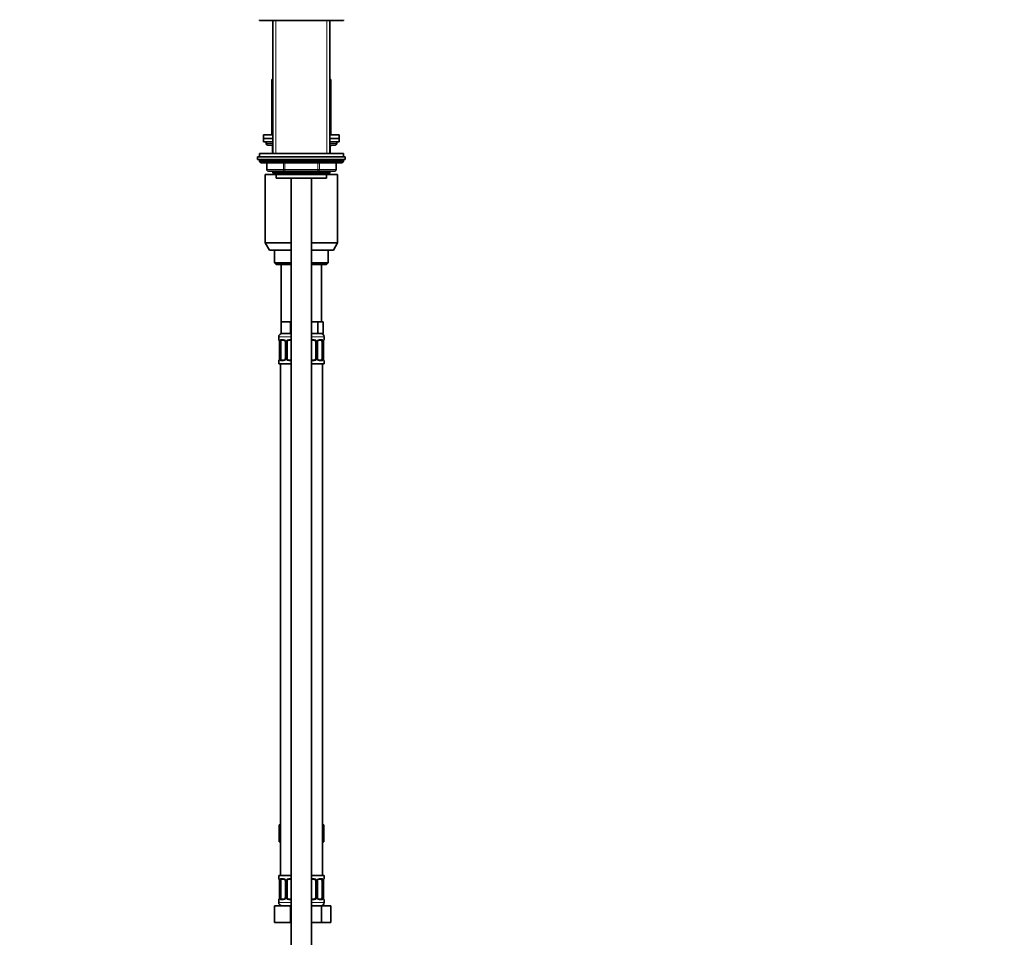
# Model space of a CAD drawing. Units: millimetres. Extents: x 0 to 2426, y 0 to 2757.
# Drawn here: x 1840 to 2426, y 1515 to 2061 of the extents above; entities that cross this region are included whole.
import ezdxf
from ezdxf import colors
from ezdxf.entities.mleader import LeaderData, LeaderLine
from ezdxf.math import Vec2, Vec3

# ---------------------------------------------------------------- set-up
doc = ezdxf.new("R2010")
doc.units = ezdxf.units.MM
doc.layers.add('DV4_Défaut', color=7, linetype='Continuous')
doc.layers.add('Défaut', color=7, linetype='Continuous')

# ---------------------------------------------------------------- blocks, each defined once
blk = doc.blocks.new('_DOT')
at = {"color": 0}
blk.add_line((0, 0), (-1, 0), dxfattribs=at)
at = {"color": 0, "const_width": 0.333}
blk.add_lwpolyline([(-0.1665, 0, 1), (0.1665, 0, 1)], format="xyb", close=True, dxfattribs=at)
blk = doc.blocks.new('SE3')
at = {"layer": 'DV4_Défaut', "color": 7, "linetype": 'Continuous', "lineweight": 35}
for p, q in [((1982.81, 2060.64), (1982.81, 2060.14)), ((2032.81, 2060.14), (2032.81, 2060.64)), ((1982.81, 2060.14), (2032.81, 2060.14)), ((1990.81, 2060.14), (1990.81, 1981.14)), ((2024.81, 1981.14), (2024.81, 2060.14)), ((1990.31, 2025.14), (1990.81, 2025.14)), ((1990.31, 2025.14), (1990.31, 1992.14)), ((2024.81, 2025.14), (2025.31, 2025.14)), ((2025.31, 1992.14), (2025.31, 2025.14)), ((1985.31, 1992.14), (1990.81, 1992.14)), ((1985.31, 1992.14), (1985.31, 1990.14)), ((2024.81, 1992.14), (2030.31, 1992.14)), ((2030.31, 1990.14), (2030.31, 1992.14)), ((1985.31, 1990.14), (1990.81, 1990.14)), ((1985.31, 1990.14), (1985.31, 1988.14)), ((1985.31, 1990.14), (1990.81, 1990.14)), ((1985.31, 1988.14), (1990.81, 1988.14)), ((1986.81, 1988.14), (1986.81, 1987.14)), ((1990.81, 1986.14), (1987.81, 1986.14)), ((1990.64, 1985.14), (1990.64, 1981.14)), ((2024.81, 1990.14), (2030.31, 1990.14)), ((2024.81, 1990.14), (2030.31, 1990.14)), ((2024.81, 1988.14), (2030.31, 1988.14)), ((2027.81, 1986.14), (2024.81, 1986.14)), ((2024.98, 1981.14), (2024.98, 1985.14)), ((2028.81, 1987.14), (2028.81, 1988.14)), ((2030.31, 1988.14), (2030.31, 1990.14)), ((1981.81, 1979.14), (2033.81, 1979.14)), ((1981.81, 1979.14), (1981.81, 1977.64)), ((2032.81, 1981.14), (1982.81, 1981.14)), ((1982.81, 1981.14), (1982.81, 1979.14)), ((2032.81, 1979.14), (2032.81, 1981.14)), ((2033.81, 1977.64), (2033.81, 1979.14)), ((1981.81, 1977.64), (2033.81, 1977.64)), ((1982.81, 1977.14), (1982.81, 1976.49)), ((2032.81, 1976.49), (1982.81, 1976.49)), ((1982.81, 1976.49), (1983.66, 1975.64)), ((2031.96, 1975.64), (1983.66, 1975.64)), ((1987.18, 1975.64), (1987.18, 1971.64)), ((2028.44, 1971.64), (2028.44, 1975.64)), ((2031.96, 1975.64), (2032.81, 1976.49)), ((2032.81, 1976.49), (2032.81, 1977.14)), ((1986.31, 1968.64), (1991.72, 1968.64)), ((1986.31, 1968.64), (1986.31, 1927.97)), ((1998, 1970.64), (1988.18, 1970.64)), ((1990.81, 1970.64), (1990.81, 1969.55)), ((1990.81, 1969.55), (2024.81, 1969.55)), ((1990.81, 1969.55), (1991.72, 1968.64)), ((1991.72, 1968.64), (2023.9, 1968.64)), ((1992.81, 1968.64), (1992.81, 1966.44)), ((2017.63, 1970.64), (1998, 1970.64)), ((2027.44, 1970.64), (2017.63, 1970.64)), ((2022.81, 1966.44), (2022.81, 1968.64)), ((2023.9, 1968.64), (2024.81, 1969.55)), ((2023.9, 1968.64), (2029.31, 1968.64)), ((2024.81, 1969.55), (2024.81, 1970.64)), ((2029.31, 1927.97), (2029.31, 1968.64)), ((1992.81, 1966.44), (2022.81, 1966.44)), ((2001.81, 1966.44), (2001.81, 1268.64)), ((2013.81, 1268.64), (2013.81, 1966.44)), ((1986.31, 1927.97), (2001.81, 1927.97)), ((1986.31, 1927.97), (1988.81, 1923.64)), ((2013.81, 1927.97), (2029.31, 1927.97)), ((2026.81, 1923.64), (2029.31, 1927.97)), ((1988.81, 1923.64), (2001.81, 1923.64)), ((1991.81, 1923.64), (1991.81, 1916.14)), ((2013.81, 1923.64), (2026.81, 1923.64)), ((2023.81, 1916.14), (2023.81, 1923.64)), ((1991.81, 1916.14), (2001.81, 1916.14)), ((1991.81, 1916.14), (1992.81, 1915.14)), ((1992.81, 1915.14), (2001.81, 1915.14)), ((1995.81, 1915.14), (1995.81, 1881.14)), ((2013.81, 1916.14), (2023.81, 1916.14)), ((2013.81, 1915.14), (2022.81, 1915.14)), ((2019.81, 1881.14), (2019.81, 1915.14)), ((2022.81, 1915.14), (2023.81, 1916.14)), ((1998.56, 1881.14), (1995.81, 1881.14)), ((1995.81, 1881.14), (1995.81, 1874.14)), ((2001.31, 1881.14), (1998.56, 1881.14)), ((2001.81, 1881.14), (2001.31, 1881.14)), ((2001.31, 1881.14), (2001.31, 1874.14)), ((2014.31, 1881.14), (2013.81, 1881.14)), ((2017.49, 1881.14), (2014.31, 1881.14)), ((2019.07, 1881.14), (2017.49, 1881.14)), ((2017.49, 1881.14), (2017.49, 1874.14)), ((2020.66, 1881.14), (2019.07, 1881.14)), ((2020.66, 1881.14), (2020.66, 1874.14)), ((2001.31, 1874.14), (1995.81, 1874.14)), ((2001.81, 1874.14), (2001.31, 1874.14)), ((2017.49, 1874.14), (2013.81, 1874.14)), ((2020.66, 1874.14), (2017.49, 1874.14)), ((1994.31, 1872.14), (1994.31, 1870.62)), ((1994.76, 1869.22), (1994.76, 1859.34)), ((1995.51, 1859.34), (1995.51, 1869.22)), ((1997.4, 1870.22), (1995.99, 1870.22)), ((1998.26, 1869.22), (1998.26, 1859.34)), ((1999.31, 1859.34), (1999.31, 1869.22)), ((2001.81, 1870.22), (2000.31, 1870.22)), ((2015.31, 1870.22), (2013.81, 1870.22)), ((2016.31, 1869.22), (2016.31, 1859.34)), ((2017.36, 1859.34), (2017.36, 1869.22)), ((2019.63, 1870.22), (2018.22, 1870.22)), ((2020.11, 1869.22), (2020.11, 1859.34)), ((2020.86, 1859.34), (2020.86, 1869.22)), ((2021.31, 1870.62), (2021.31, 1872.14)), ((1994.31, 1857.94), (1994.31, 1856.14)), ((1994.31, 1856.14), (2001.81, 1856.14)), ((1995.31, 1856.14), (1995.31, 1552.14)), ((1995.99, 1858.34), (1997.4, 1858.34)), ((2000.31, 1858.34), (2001.81, 1858.34)), ((2013.81, 1858.34), (2015.31, 1858.34)), ((2013.81, 1856.14), (2021.31, 1856.14)), ((2018.22, 1858.34), (2019.63, 1858.34)), ((2020.31, 1552.14), (2020.31, 1856.14)), ((2021.31, 1856.14), (2021.31, 1857.94)), ((1994.53, 1582.14), (1994.53, 1572.14)), ((1994.53, 1582.14), (1995.31, 1582.14)), ((2020.31, 1582.14), (2021.09, 1582.14)), ((2021.09, 1582.14), (2021.09, 1572.14)), ((1994.53, 1572.14), (1995.31, 1572.14)), ((2020.31, 1572.14), (2021.09, 1572.14)), ((2001.81, 1552.14), (1994.31, 1552.14)), ((1994.31, 1552.14), (1994.31, 1550.34)), ((2013.81, 1552.14), (2021.31, 1552.14)), ((2021.31, 1550.34), (2021.31, 1552.14)), ((1994.76, 1548.94), (1994.76, 1539.07)), ((1995.51, 1539.07), (1995.51, 1548.94)), ((1997.4, 1549.94), (1995.99, 1549.94)), ((1998.26, 1548.94), (1998.26, 1539.07)), ((1999.31, 1539.07), (1999.31, 1548.94)), ((2001.81, 1549.94), (2000.31, 1549.94)), ((2015.31, 1549.94), (2013.81, 1549.94)), ((2016.31, 1548.94), (2016.31, 1539.07)), ((2017.36, 1539.07), (2017.36, 1548.94)), ((2019.63, 1549.94), (2018.22, 1549.94)), ((2020.11, 1548.94), (2020.11, 1539.07)), ((2020.86, 1539.07), (2020.86, 1548.94)), ((1991.81, 1534.14), (2001.31, 1534.14)), ((1991.81, 1524.14), (1991.81, 1534.14)), ((1994.31, 1537.67), (1994.31, 1536.14)), ((1995.99, 1538.07), (1997.4, 1538.07)), ((2000.31, 1538.07), (2001.81, 1538.07)), ((2001.31, 1534.14), (2001.81, 1534.14)), ((2001.31, 1524.14), (2001.31, 1534.14)), ((2013.81, 1538.07), (2015.31, 1538.07)), ((2013.81, 1534.14), (2019.8, 1534.14)), ((2018.22, 1538.07), (2019.63, 1538.07)), ((2019.8, 1534.14), (2025.28, 1534.14)), ((2019.8, 1524.14), (2019.8, 1534.14)), ((2021.31, 1536.14), (2021.31, 1537.67)), ((2025.28, 1524.14), (2025.28, 1534.14)), ((1991.81, 1524.14), (2001.31, 1524.14)), ((2001.31, 1524.14), (2001.81, 1524.14)), ((2013.81, 1524.14), (2019.8, 1524.14)), ((2019.8, 1524.14), (2025.28, 1524.14))]:
    blk.add_line(p, q, dxfattribs=at)
at = {"layer": 'DV4_Défaut', "color": 7, "linetype": 'Continuous', "lineweight": 18}
for p, q in [((1992.67, 1981.14), (1992.67, 2060.14)), ((2022.96, 1981.14), (2022.96, 2060.14)), ((1986.81, 1987.14), (1990.81, 1987.14)), ((1990.78, 1985.14), (1990.64, 1985.14)), ((1990.81, 1985.14), (1990.78, 1985.14)), ((1990.78, 1985.14), (1990.78, 1981.14)), ((2024.81, 1987.14), (2028.81, 1987.14)), ((2024.84, 1985.14), (2024.81, 1985.14)), ((2024.84, 1985.14), (2024.98, 1985.14)), ((2024.84, 1981.14), (2024.84, 1985.14)), ((2032.81, 1977.14), (1982.81, 1977.14)), ((1987.31, 1975.64), (1987.31, 1971.64)), ((1997.13, 1971.64), (1997.13, 1975.64)), ((1998, 1975.64), (1998, 1971.64)), ((2017.63, 1971.64), (2017.63, 1975.64)), ((2018.49, 1975.64), (2018.49, 1971.64)), ((2028.31, 1971.64), (2028.31, 1975.64)), ((1987.31, 1971.64), (1987.18, 1971.64)), ((1987.31, 1971.64), (1997.13, 1971.64)), ((1992.67, 1968.64), (1992.67, 1970.64)), ((1997.13, 1971.64), (1998, 1971.64)), ((1998, 1971.64), (2017.63, 1971.64)), ((1998, 1970.64), (1998, 1971.64)), ((2017.63, 1971.64), (2018.49, 1971.64)), ((2017.63, 1970.64), (2017.63, 1971.64)), ((2018.49, 1971.64), (2028.31, 1971.64)), ((2022.96, 1968.64), (2022.96, 1970.64)), ((2028.31, 1971.64), (2028.44, 1971.64)), ((1994.31, 1872.14), (2001.81, 1872.14)), ((1994.39, 1870.62), (1994.31, 1870.62)), ((1994.79, 1869.22), (1994.76, 1869.22)), ((1994.79, 1869.22), (1994.79, 1859.34)), ((1994.9, 1859.34), (1994.9, 1869.22)), ((1995.51, 1869.22), (1994.9, 1869.22)), ((1995.67, 1870.62), (1997.17, 1870.62)), ((1998.26, 1869.22), (1998.5, 1869.22)), ((1998.5, 1869.22), (1998.5, 1859.34)), ((1998.77, 1859.34), (1998.77, 1869.22)), ((1999.31, 1869.22), (1998.77, 1869.22)), ((2000.25, 1870.62), (2001.81, 1870.62)), ((2013.81, 1872.14), (2021.31, 1872.14)), ((2013.81, 1870.62), (2015.37, 1870.62)), ((2016.31, 1869.22), (2016.85, 1869.22)), ((2016.85, 1869.22), (2016.85, 1859.34)), ((2017.13, 1859.34), (2017.13, 1869.22)), ((2017.36, 1869.22), (2017.13, 1869.22)), ((2018.45, 1870.62), (2019.95, 1870.62)), ((2020.11, 1869.22), (2020.72, 1869.22)), ((2020.72, 1869.22), (2020.72, 1859.34)), ((2020.83, 1859.34), (2020.83, 1869.22)), ((2020.83, 1869.22), (2020.86, 1869.22)), ((2021.23, 1870.62), (2021.31, 1870.62)), ((1994.39, 1857.94), (1994.31, 1857.94)), ((1994.76, 1859.34), (1994.79, 1859.34)), ((1994.9, 1859.34), (1995.51, 1859.34)), ((1997.17, 1857.94), (1995.67, 1857.94)), ((1998.5, 1859.34), (1998.26, 1859.34)), ((1998.77, 1859.34), (1999.31, 1859.34)), ((2001.81, 1857.94), (2000.25, 1857.94)), ((2015.37, 1857.94), (2013.81, 1857.94)), ((2016.85, 1859.34), (2016.31, 1859.34)), ((2017.13, 1859.34), (2017.36, 1859.34)), ((2019.95, 1857.94), (2018.45, 1857.94)), ((2020.72, 1859.34), (2020.11, 1859.34)), ((2020.86, 1859.34), (2020.83, 1859.34)), ((2021.23, 1857.94), (2021.31, 1857.94)), ((1994.39, 1550.34), (1994.31, 1550.34)), ((1994.79, 1548.94), (1994.76, 1548.94)), ((1994.79, 1548.94), (1994.79, 1539.07)), ((1994.9, 1539.07), (1994.9, 1548.94)), ((1995.51, 1548.94), (1994.9, 1548.94)), ((1995.67, 1550.34), (1997.17, 1550.34)), ((1998.26, 1548.94), (1998.5, 1548.94)), ((1998.5, 1548.94), (1998.5, 1539.07)), ((1998.77, 1539.07), (1998.77, 1548.94)), ((1999.31, 1548.94), (1998.77, 1548.94)), ((2000.25, 1550.34), (2001.81, 1550.34)), ((2013.81, 1550.34), (2015.37, 1550.34)), ((2016.31, 1548.94), (2016.85, 1548.94)), ((2016.85, 1548.94), (2016.85, 1539.07)), ((2017.13, 1539.07), (2017.13, 1548.94)), ((2017.36, 1548.94), (2017.13, 1548.94)), ((2018.45, 1550.34), (2019.95, 1550.34)), ((2020.11, 1548.94), (2020.72, 1548.94)), ((2020.72, 1548.94), (2020.72, 1539.07)), ((2020.83, 1539.07), (2020.83, 1548.94)), ((2020.83, 1548.94), (2020.86, 1548.94)), ((2021.23, 1550.34), (2021.31, 1550.34)), ((1994.39, 1537.67), (1994.31, 1537.67)), ((2001.81, 1536.14), (1994.31, 1536.14)), ((1994.76, 1539.07), (1994.79, 1539.07)), ((1994.9, 1539.07), (1995.51, 1539.07)), ((1997.17, 1537.67), (1995.67, 1537.67)), ((1998.5, 1539.07), (1998.26, 1539.07)), ((1998.77, 1539.07), (1999.31, 1539.07)), ((2001.81, 1537.67), (2000.25, 1537.67)), ((2015.37, 1537.67), (2013.81, 1537.67)), ((2013.81, 1536.14), (2021.31, 1536.14)), ((2016.85, 1539.07), (2016.31, 1539.07)), ((2017.13, 1539.07), (2017.36, 1539.07)), ((2019.95, 1537.67), (2018.45, 1537.67)), ((2020.72, 1539.07), (2020.11, 1539.07)), ((2020.86, 1539.07), (2020.83, 1539.07)), ((2021.23, 1537.67), (2021.31, 1537.67))]:
    blk.add_line(p, q, dxfattribs=at)
at = {"layer": 'DV4_Défaut', "color": 7, "linetype": 'Continuous', "lineweight": 35}
for centre, radius, start, end in [((1987.81, 1987.14), 1, 180, 270), ((1989.64, 1985.14), 1, 0, 90), ((2025.98, 1985.14), 1, 90, 180), ((2027.81, 1987.14), 1, 270, 0), ((1983.31, 1977.14), 0.5, 90, 180), ((2032.31, 1977.14), 0.5, 0, 90), ((1988.18, 1971.64), 1, 180, 270), ((2027.44, 1971.64), 1, 270, 0), ((1996.31, 1872.14), 2, 90, 180), ((2019.31, 1872.14), 2, 0, 90), ((1994.71, 1870.62), 0.4, 180, 250.8752), ((1991.78, 1869.24), 2.98, 359.53358, 9.88239), ((1997.33, 1869.32), 0.899, 21.77154, 84.66619), ((1997.32, 1869.24), 0.934, 358.4765, 25.98199), ((2000.31, 1869.22), 1, 154.41669, 180), ((2000.31, 1869.22), 1, 90, 154.41669), ((2015.31, 1869.22), 1, 25.58331, 90), ((2015.31, 1869.22), 1, 0, 25.58331), ((2018.28, 1869.24), 0.913, 153.46559, 181.69833), ((2023.78, 1869.25), 2.92, 170.04932, 180.60554), ((2020.91, 1870.62), 0.4, 289.62847, 0), ((1994.71, 1857.94), 0.4, 109.62847, 180), ((1991.84, 1859.31), 2.92, 350.05023, 0.60482), ((1997.34, 1859.32), 0.913, 333.45076, 1.6908), ((2000.31, 1859.34), 1, 180, 205.58331), ((2000.31, 1859.34), 1, 205.58331, 270), ((2015.31, 1859.34), 1, 270, 334.41669), ((2015.31, 1859.34), 1, 334.41669, 0), ((2018.3, 1859.32), 0.934, 178.44861, 206.00778), ((2018.3, 1859.24), 0.899, 201.76464, 264.66573), ((2023.84, 1859.32), 2.98, 179.5346, 189.88172), ((2020.91, 1857.94), 0.4, 0, 70.92819), ((1994.71, 1550.34), 0.4, 180, 250.8752), ((1991.78, 1548.96), 2.98, 359.53358, 9.88239), ((1997.33, 1549.04), 0.899, 21.77154, 84.66619), ((1997.32, 1548.97), 0.934, 358.4765, 25.98199), ((2000.31, 1548.94), 1, 154.41669, 180), ((2000.31, 1548.94), 1, 90, 154.41669), ((2015.31, 1548.94), 1, 25.58331, 90), ((2015.31, 1548.94), 1, 0, 25.58331), ((2018.28, 1548.97), 0.913, 153.46559, 181.69833), ((2023.78, 1548.97), 2.92, 170.04932, 180.60554), ((2020.91, 1550.34), 0.4, 289.62847, 0), ((1994.71, 1537.67), 0.4, 109.62847, 180), ((1996.31, 1536.14), 2, 180, 270), ((1991.84, 1539.03), 2.92, 350.05023, 0.60482), ((1997.34, 1539.04), 0.913, 333.45076, 1.6908), ((2000.31, 1539.07), 1, 180, 205.58331), ((2000.31, 1539.07), 1, 205.58331, 270), ((2015.31, 1539.07), 1, 270, 334.41669), ((2015.31, 1539.07), 1, 334.41669, 0), ((2018.3, 1539.04), 0.934, 178.44861, 206.00778), ((2018.3, 1538.96), 0.899, 201.76464, 264.66573), ((2019.31, 1536.14), 2, 270, 0), ((2023.84, 1539.04), 2.98, 179.5346, 189.88172), ((2020.91, 1537.67), 0.4, 0, 70.8752)]:
    blk.add_arc(centre, radius, start, end, dxfattribs=at)
at = {"layer": 'DV4_Défaut', "color": 7, "linetype": 'Continuous', "lineweight": 18}
for centre, radius, start, end in [((1991.44, 1869.23), 3.35, 359.87048, 10.27079), ((1997.68, 1869.24), 2.78, 167.80779, 180.3687), ((1997.1, 1869.23), 1.39, 25.1473, 87.32493), ((1997.12, 1869.22), 1.38, 359.87906, 25.92109), ((2000.11, 1869.22), 1.34, 153.35107, 180.18148), ((2000.23, 1869.12), 1.49, 89.29048, 152.12511), ((2015.39, 1869.12), 1.49, 27.87474, 90.70966), ((2015.51, 1869.22), 1.34, 359.81699, 26.65046), ((2018.5, 1869.22), 1.38, 154.07993, 180.11992), ((2018.52, 1869.23), 1.39, 92.67478, 154.85299), ((2017.94, 1869.24), 2.78, 359.62801, 12.1955), ((2024.18, 1869.23), 3.35, 169.73036, 180.12837), ((1991.44, 1859.34), 3.35, 349.73036, 0.12837), ((1997.68, 1859.32), 2.78, 179.62801, 192.1955), ((1997.1, 1859.33), 1.39, 272.67478, 334.85299), ((1997.12, 1859.34), 1.38, 334.07993, 0.11992), ((2000.11, 1859.34), 1.34, 179.81699, 206.65046), ((2000.23, 1859.44), 1.49, 207.87474, 270.70966), ((2015.39, 1859.44), 1.49, 269.29048, 332.12511), ((2015.51, 1859.34), 1.34, 333.35107, 0.18148), ((2018.5, 1859.34), 1.38, 179.87906, 205.92109), ((2018.52, 1859.33), 1.39, 205.1473, 267.32493), ((2017.94, 1859.32), 2.78, 347.80779, 0.3687), ((2024.18, 1859.34), 3.35, 179.87048, 190.27079), ((1991.44, 1548.95), 3.35, 359.87048, 10.27079), ((1997.68, 1548.96), 2.78, 167.80779, 180.3687), ((1997.1, 1548.96), 1.39, 25.1473, 87.32493), ((1997.12, 1548.94), 1.38, 359.87906, 25.92109), ((2000.11, 1548.95), 1.34, 153.35107, 180.18148), ((2000.23, 1548.85), 1.49, 89.29048, 152.12511), ((2015.39, 1548.85), 1.49, 27.87474, 90.70966), ((2015.51, 1548.95), 1.34, 359.81699, 26.65046), ((2018.5, 1548.94), 1.38, 154.07993, 180.11992), ((2018.52, 1548.96), 1.39, 92.67478, 154.85299), ((2017.94, 1548.96), 2.78, 359.62801, 12.1955), ((2024.18, 1548.95), 3.35, 169.73036, 180.12837), ((1991.44, 1539.06), 3.35, 349.73036, 0.12837), ((1997.68, 1539.05), 2.78, 179.62801, 192.1955), ((1997.1, 1539.05), 1.39, 272.67478, 334.85299), ((1997.12, 1539.06), 1.38, 334.07993, 0.11992), ((2000.11, 1539.06), 1.34, 179.81699, 206.65046), ((2000.23, 1539.16), 1.49, 207.87474, 270.70966), ((2015.39, 1539.16), 1.49, 269.29048, 332.12511), ((2015.51, 1539.06), 1.34, 333.35107, 0.18148), ((2018.5, 1539.06), 1.38, 179.87906, 205.92109), ((2018.52, 1539.05), 1.39, 205.1473, 267.32493), ((2017.94, 1539.05), 2.78, 347.80779, 0.3687), ((2024.18, 1539.06), 3.35, 179.87048, 190.27079)]:
    blk.add_arc(centre, radius, start, end, dxfattribs=at)
for centre, major_axis, ratio, start_param, end_param in [((1989.91, 1985.14), (0, 1), 0.866025, 4.712389, 6.283185), ((2025.71, 1985.14), (0, -1), 0.866025, 3.141593, 4.712389), ((1988.18, 1971.64), (0, 1), 0.866025, 1.570796, 3.141593), ((1998, 1971.64), (0, -1), 0.866025, 4.712389, 6.283185), ((2017.63, 1971.64), (0, -1), 0.866025, 0, 1.570796), ((2027.44, 1971.64), (0, -1), 0.866025, 0, 1.570796), ((1994.79, 1870.62), (0, -0.4), 0.988455, 4.712389, 5.581863), ((1995.11, 1869.82), (0.394, 0.069), 0.426558, 2.752818, 3.14403), ((1995.33, 1869.82), (0.391, -0.084), 0.411702, 3.62283, 5.508006), ((1995.99, 1870.62), (0, -0.4), 0.806081, 4.712389, 6.283185), ((1997.4, 1870.62), (0, -0.4), 0.591806, 4.712389, 6.283185), ((1998.53, 1869.82), (0.363, 0.168), 0.191543, 1.963754, 3.145745), ((1999.05, 1869.82), (0.361, -0.173), 0.155676, 4.398009, 6.283185), ((2000.31, 1870.62), (0, -0.4), 0.151515, 4.712389, 6.283185), ((2015.31, 1870.62), (0, -0.4), 0.151515, 0, 1.570796), ((2016.57, 1869.82), (-0.361, -0.173), 0.155676, 0, 1.885177), ((2017.09, 1869.82), (-0.363, 0.168), 0.191543, 3.135884, 4.319431), ((2018.22, 1870.62), (0, -0.4), 0.591806, 0, 1.570796), ((2019.63, 1870.62), (0, -0.4), 0.806081, 0, 1.570796), ((2020.29, 1869.82), (-0.391, -0.084), 0.411702, 0.775179, 2.660356), ((2020.51, 1869.82), (-0.394, 0.069), 0.426558, 3.138939, 3.530367), ((2020.83, 1870.62), (0, -0.4), 0.988455, 0.707434, 1.570796), ((1994.79, 1857.94), (0, -0.4), 0.988455, 3.841109, 4.712389), ((1995.11, 1858.74), (0.394, -0.069), 0.426558, 3.13804, 3.530367), ((1995.33, 1858.74), (-0.391, -0.084), 0.411702, 3.916772, 5.801948), ((1995.99, 1857.94), (0, -0.4), 0.806081, 3.141593, 4.712389), ((1997.4, 1857.94), (0, -0.4), 0.591806, 3.141593, 4.712389), ((1998.53, 1858.74), (0.363, -0.168), 0.191543, 3.132114, 4.319431), ((1999.05, 1858.74), (-0.361, -0.173), 0.155676, 3.141593, 5.026769), ((2000.31, 1857.94), (0, -0.4), 0.151515, 3.141593, 4.712389), ((2015.31, 1857.94), (0, -0.4), 0.151515, 1.570796, 3.141593), ((2016.57, 1858.74), (0.361, -0.173), 0.155676, 1.256416, 3.141593), ((2017.09, 1858.74), (-0.363, -0.168), 0.191543, 1.963754, 3.148859), ((2018.22, 1857.94), (0, -0.4), 0.591806, 1.570796, 3.141593), ((2019.63, 1857.94), (0, -0.4), 0.806081, 1.570796, 3.141593), ((2020.29, 1858.74), (0.391, -0.084), 0.411702, 0.481237, 2.366414), ((2020.51, 1858.74), (-0.394, -0.069), 0.426558, 2.752818, 3.144908), ((2020.83, 1857.94), (0, -0.4), 0.988455, 1.570796, 2.444962), ((1994.79, 1550.34), (0, -0.4), 0.988455, 4.712389, 5.581863), ((1995.11, 1549.55), (0.394, 0.069), 0.426558, 2.752818, 3.14403), ((1995.33, 1549.55), (0.391, -0.084), 0.411702, 3.62283, 5.508006), ((1995.99, 1550.34), (0, -0.4), 0.806081, 4.712389, 6.283185), ((1997.4, 1550.34), (0, -0.4), 0.591806, 4.712389, 6.283185), ((1998.53, 1549.55), (0.363, 0.168), 0.191543, 1.963754, 3.145745), ((1999.05, 1549.55), (0.361, -0.173), 0.155676, 4.398009, 6.283185), ((2000.31, 1550.34), (0, -0.4), 0.151515, 4.712389, 6.283185), ((2015.31, 1550.34), (0, -0.4), 0.151515, 0, 1.570796), ((2016.57, 1549.55), (-0.361, -0.173), 0.155676, 0, 1.885177), ((2017.09, 1549.55), (-0.363, 0.168), 0.191543, 3.135884, 4.319431), ((2018.22, 1550.34), (0, -0.4), 0.591806, 0, 1.570796), ((2019.63, 1550.34), (0, -0.4), 0.806081, 0, 1.570796), ((2020.29, 1549.55), (-0.391, -0.084), 0.411702, 0.775179, 2.660356), ((2020.51, 1549.55), (-0.394, 0.069), 0.426558, 3.138939, 3.530367), ((2020.83, 1550.34), (0, -0.4), 0.988455, 0.707434, 1.570796), ((1994.79, 1537.67), (0, -0.4), 0.988455, 3.848878, 4.712389), ((1995.11, 1538.46), (0.394, -0.069), 0.426558, 3.13804, 3.530367), ((1995.33, 1538.46), (-0.391, -0.084), 0.411702, 3.916772, 5.801948), ((1995.99, 1537.67), (0, -0.4), 0.806081, 3.141593, 4.712389), ((1997.4, 1537.67), (0, -0.4), 0.591806, 3.141593, 4.712389), ((1998.53, 1538.46), (0.363, -0.168), 0.191543, 3.132114, 4.319431), ((1999.05, 1538.46), (-0.361, -0.173), 0.155676, 3.141593, 5.026769), ((2000.31, 1537.67), (0, -0.4), 0.151515, 3.141593, 4.712389), ((2015.31, 1537.67), (0, -0.4), 0.151515, 1.570796, 3.141593), ((2016.57, 1538.46), (0.361, -0.173), 0.155676, 1.256416, 3.141593), ((2017.09, 1538.46), (-0.363, -0.168), 0.191543, 1.963754, 3.148859), ((2018.22, 1537.67), (0, -0.4), 0.591806, 1.570796, 3.141593), ((2019.63, 1537.67), (0, -0.4), 0.806081, 1.570796, 3.141593), ((2020.29, 1538.46), (0.391, -0.084), 0.411702, 0.481237, 2.366414), ((2020.51, 1538.46), (-0.394, -0.069), 0.426558, 2.752818, 3.144908), ((2020.83, 1537.67), (0, -0.4), 0.988455, 1.570796, 2.444962)]:
    blk.add_ellipse(centre, major_axis=major_axis, ratio=ratio, start_param=start_param, end_param=end_param, dxfattribs=at)
at = {"layer": 'DV4_Défaut', "color": 7, "linetype": 'Continuous', "lineweight": 35}
for centre, major_axis, start_param, end_param in [((1996.22, 1869.22), (0, 1), 1.124283, 1.570796), ((1996.22, 1869.22), (0, -1), 3.141593, 4.265876), ((2019.4, 1869.22), (0, 1), 5.158902, 6.283185), ((2019.4, 1869.22), (0, 1), 4.712389, 5.158902), ((1996.22, 1859.34), (0, -1), 4.712389, 5.158902), ((1996.22, 1859.34), (0, -1), 5.158902, 6.283185), ((2019.4, 1859.34), (0, 1), 3.141593, 4.265876), ((2019.4, 1859.34), (0, 1), 4.265876, 4.712389), ((1996.22, 1548.94), (0, -1), 4.265876, 4.712389), ((1996.22, 1548.94), (0, -1), 3.141593, 4.265876), ((2019.4, 1548.94), (0, 1), 5.158902, 6.283185), ((2019.4, 1548.94), (0, 1), 4.712389, 5.158902), ((1996.22, 1539.07), (0, -1), 4.712389, 5.158902), ((1996.22, 1539.07), (0, -1), 5.158902, 6.283185), ((2019.4, 1539.07), (0, 1), 3.141593, 4.265876), ((2019.4, 1539.07), (0, 1), 4.265876, 4.712389)]:
    blk.add_ellipse(centre, major_axis=major_axis, ratio=0.707107, start_param=start_param, end_param=end_param, dxfattribs=at)
at = {"layer": 'DV4_Défaut', "color": 7, "linetype": 'Continuous', "lineweight": 18}
for points, knots in [([(1994.39, 1870.62), (1994.41, 1870.62), (1994.44, 1870.6), (1994.49, 1870.53), (1994.53, 1870.48), (1994.59, 1870.34), (1994.62, 1870.25), (1994.68, 1870.06), (1994.71, 1869.95), (1994.73, 1869.82)], [0, 0, 0, 0, 0.25, 0.25, 0.5, 0.5, 0.75, 0.75, 1, 1, 1, 1]), ([(1994.96, 1869.82), (1994.99, 1869.95), (1995.03, 1870.06), (1995.12, 1870.25), (1995.17, 1870.34), (1995.29, 1870.48), (1995.36, 1870.53), (1995.51, 1870.6), (1995.58, 1870.62), (1995.67, 1870.62)], [0, 0, 0, 0, 0.25, 0.25, 0.5, 0.5, 0.75, 0.75, 1, 1, 1, 1]), ([(1995.99, 1870.22), (1995.94, 1870.22), (1995.89, 1870.2), (1995.8, 1870.15), (1995.76, 1870.11), (1995.66, 1869.97), (1995.61, 1869.82), (1995.58, 1869.65)], [0, 0, 0, 0, 0.25, 0.25, 0.5, 0.5, 1, 1, 1, 1]), ([(2020.04, 1869.65), (2020.03, 1869.74), (2020.01, 1869.81), (2019.96, 1869.95), (2019.93, 1870.01), (2019.83, 1870.16), (2019.74, 1870.22), (2019.63, 1870.22)], [0, 0, 0, 0, 0.25, 0.25, 0.5, 0.5, 1, 1, 1, 1]), ([(2019.95, 1870.62), (2020.04, 1870.62), (2020.11, 1870.6), (2020.26, 1870.53), (2020.33, 1870.48), (2020.45, 1870.34), (2020.5, 1870.25), (2020.59, 1870.06), (2020.63, 1869.95), (2020.66, 1869.82)], [0, 0, 0, 0, 0.25, 0.25, 0.5, 0.5, 0.75, 0.75, 1, 1, 1, 1]), ([(2020.89, 1869.82), (2020.91, 1869.95), (2020.94, 1870.06), (2021, 1870.25), (2021.03, 1870.34), (2021.1, 1870.48), (2021.13, 1870.53), (2021.18, 1870.6), (2021.21, 1870.62), (2021.23, 1870.62)], [0, 0, 0, 0, 0.25, 0.25, 0.5, 0.5, 0.75, 0.75, 1, 1, 1, 1]), ([(1994.73, 1858.74), (1994.71, 1858.61), (1994.68, 1858.5), (1994.62, 1858.31), (1994.59, 1858.22), (1994.53, 1858.09), (1994.49, 1858.03), (1994.44, 1857.96), (1994.41, 1857.94), (1994.39, 1857.94)], [0, 0, 0, 0, 0.25, 0.25, 0.5, 0.5, 0.75, 0.75, 1, 1, 1, 1]), ([(1995.67, 1857.94), (1995.58, 1857.94), (1995.51, 1857.96), (1995.36, 1858.03), (1995.29, 1858.08), (1995.17, 1858.22), (1995.12, 1858.31), (1995.03, 1858.5), (1994.99, 1858.61), (1994.96, 1858.74)], [0, 0, 0, 0, 0.25, 0.25, 0.5, 0.5, 0.75, 0.75, 1, 1, 1, 1]), ([(1995.58, 1858.91), (1995.6, 1858.82), (1995.61, 1858.75), (1995.66, 1858.61), (1995.69, 1858.55), (1995.79, 1858.4), (1995.88, 1858.34), (1995.99, 1858.34)], [0, 0, 0, 0, 0.25, 0.25, 0.5, 0.5, 1, 1, 1, 1]), ([(2019.63, 1858.34), (2019.68, 1858.34), (2019.73, 1858.36), (2019.82, 1858.41), (2019.86, 1858.45), (2019.96, 1858.6), (2020.01, 1858.74), (2020.04, 1858.91)], [0, 0, 0, 0, 0.25, 0.25, 0.5, 0.5, 1, 1, 1, 1]), ([(2020.66, 1858.74), (2020.63, 1858.61), (2020.59, 1858.5), (2020.5, 1858.31), (2020.45, 1858.22), (2020.33, 1858.09), (2020.26, 1858.03), (2020.12, 1857.96), (2020.04, 1857.94), (2019.95, 1857.94)], [0, 0, 0, 0, 0.25, 0.25, 0.5, 0.5, 0.75, 0.75, 1, 1, 1, 1]), ([(2021.23, 1857.94), (2021.21, 1857.94), (2021.18, 1857.96), (2021.13, 1858.03), (2021.1, 1858.08), (2021.03, 1858.22), (2021, 1858.31), (2020.94, 1858.5), (2020.91, 1858.61), (2020.89, 1858.74)], [0, 0, 0, 0, 0.25, 0.25, 0.5, 0.5, 0.75, 0.75, 1, 1, 1, 1]), ([(1994.39, 1550.34), (1994.41, 1550.34), (1994.44, 1550.32), (1994.49, 1550.25), (1994.53, 1550.2), (1994.59, 1550.06), (1994.62, 1549.98), (1994.68, 1549.78), (1994.71, 1549.67), (1994.73, 1549.55)], [0, 0, 0, 0, 0.25, 0.25, 0.5, 0.5, 0.75, 0.75, 1, 1, 1, 1]), ([(1994.96, 1549.55), (1994.99, 1549.67), (1995.03, 1549.78), (1995.12, 1549.98), (1995.17, 1550.06), (1995.29, 1550.2), (1995.36, 1550.25), (1995.51, 1550.32), (1995.58, 1550.34), (1995.67, 1550.34)], [0, 0, 0, 0, 0.25, 0.25, 0.5, 0.5, 0.75, 0.75, 1, 1, 1, 1]), ([(1995.99, 1549.94), (1995.94, 1549.94), (1995.89, 1549.93), (1995.8, 1549.87), (1995.76, 1549.84), (1995.66, 1549.69), (1995.61, 1549.55), (1995.58, 1549.37)], [0, 0, 0, 0, 0.25, 0.25, 0.5, 0.5, 1, 1, 1, 1]), ([(2020.04, 1549.37), (2020.03, 1549.46), (2020.01, 1549.54), (2019.96, 1549.68), (2019.93, 1549.74), (2019.83, 1549.89), (2019.74, 1549.94), (2019.63, 1549.94)], [0, 0, 0, 0, 0.25, 0.25, 0.5, 0.5, 1, 1, 1, 1]), ([(2019.95, 1550.34), (2020.04, 1550.34), (2020.11, 1550.32), (2020.26, 1550.25), (2020.33, 1550.2), (2020.45, 1550.06), (2020.5, 1549.98), (2020.59, 1549.78), (2020.63, 1549.67), (2020.66, 1549.55)], [0, 0, 0, 0, 0.25, 0.25, 0.5, 0.5, 0.75, 0.75, 1, 1, 1, 1]), ([(2020.89, 1549.55), (2020.91, 1549.67), (2020.94, 1549.78), (2021, 1549.98), (2021.03, 1550.06), (2021.1, 1550.2), (2021.13, 1550.25), (2021.18, 1550.32), (2021.21, 1550.34), (2021.23, 1550.34)], [0, 0, 0, 0, 0.25, 0.25, 0.5, 0.5, 0.75, 0.75, 1, 1, 1, 1]), ([(1994.73, 1538.46), (1994.71, 1538.34), (1994.68, 1538.23), (1994.62, 1538.03), (1994.59, 1537.94), (1994.53, 1537.81), (1994.49, 1537.75), (1994.44, 1537.68), (1994.41, 1537.67), (1994.39, 1537.67)], [0, 0, 0, 0, 0.25, 0.25, 0.5, 0.5, 0.75, 0.75, 1, 1, 1, 1]), ([(1995.67, 1537.67), (1995.58, 1537.67), (1995.51, 1537.68), (1995.36, 1537.75), (1995.29, 1537.81), (1995.17, 1537.94), (1995.12, 1538.03), (1995.03, 1538.23), (1994.99, 1538.34), (1994.96, 1538.46)], [0, 0, 0, 0, 0.25, 0.25, 0.5, 0.5, 0.75, 0.75, 1, 1, 1, 1]), ([(1995.58, 1538.63), (1995.6, 1538.55), (1995.61, 1538.47), (1995.66, 1538.33), (1995.69, 1538.27), (1995.79, 1538.12), (1995.88, 1538.07), (1995.99, 1538.07)], [0, 0, 0, 0, 0.25, 0.25, 0.5, 0.5, 1, 1, 1, 1]), ([(2019.63, 1538.07), (2019.68, 1538.07), (2019.73, 1538.08), (2019.82, 1538.13), (2019.86, 1538.17), (2019.96, 1538.32), (2020.01, 1538.46), (2020.04, 1538.63)], [0, 0, 0, 0, 0.25, 0.25, 0.5, 0.5, 1, 1, 1, 1]), ([(2020.66, 1538.46), (2020.63, 1538.34), (2020.59, 1538.23), (2020.5, 1538.03), (2020.45, 1537.94), (2020.33, 1537.81), (2020.26, 1537.75), (2020.12, 1537.68), (2020.04, 1537.67), (2019.95, 1537.67)], [0, 0, 0, 0, 0.25, 0.25, 0.5, 0.5, 0.75, 0.75, 1, 1, 1, 1]), ([(2021.23, 1537.67), (2021.21, 1537.67), (2021.18, 1537.68), (2021.13, 1537.75), (2021.1, 1537.81), (2021.03, 1537.94), (2021, 1538.03), (2020.94, 1538.23), (2020.91, 1538.34), (2020.89, 1538.46)], [0, 0, 0, 0, 0.25, 0.25, 0.5, 0.5, 0.75, 0.75, 1, 1, 1, 1])]:
    blk.add_open_spline(points, degree=3, knots=knots, dxfattribs=at)
at = {"layer": 'DV4_Défaut', "color": 7, "linetype": 'Continuous', "lineweight": 35}
for points, knots in [([(1994.54, 1870.32), (1994.54, 1870.32), (1994.54, 1870.32), (1994.55, 1870.3), (1994.58, 1870.25), (1994.61, 1870.16), (1994.66, 1870.03), (1994.69, 1869.89), (1994.71, 1869.79), (1994.72, 1869.75)], [0, 0, 0, 0, 0.0461545, 0.1719079, 0.3191779, 0.4914883, 0.681769, 0.8761155, 1, 1, 1, 1]), ([(2017.46, 1869.65), (2017.48, 1869.7), (2017.52, 1869.79), (2017.63, 1869.93), (2017.76, 1870.05), (2017.9, 1870.14), (2018.05, 1870.2), (2018.16, 1870.22), (2018.2, 1870.22), (2018.22, 1870.22)], [0, 0, 0, 0, 0.113548, 0.278169, 0.446337, 0.615096, 0.78703, 0.956115, 1, 1, 1, 1]), ([(2020.91, 1869.75), (2020.91, 1869.8), (2020.93, 1869.89), (2020.97, 1870.04), (2021.01, 1870.17), (2021.05, 1870.26), (2021.07, 1870.31), (2021.08, 1870.32), (2021.08, 1870.32), (2021.08, 1870.32)], [0, 0, 0, 0, 0.129496, 0.327443, 0.527417, 0.704519, 0.861091, 0.989034, 1, 1, 1, 1]), ([(1994.72, 1858.81), (1994.71, 1858.76), (1994.69, 1858.67), (1994.65, 1858.52), (1994.61, 1858.39), (1994.57, 1858.3), (1994.55, 1858.25), (1994.54, 1858.24), (1994.54, 1858.24), (1994.54, 1858.24)], [0, 0, 0, 0, 0.129386, 0.327358, 0.527358, 0.704482, 0.861074, 0.989032, 1, 1, 1, 1]), ([(1998.16, 1858.91), (1998.14, 1858.86), (1998.1, 1858.77), (1997.99, 1858.64), (1997.86, 1858.51), (1997.72, 1858.42), (1997.57, 1858.36), (1997.47, 1858.34), (1997.42, 1858.34), (1997.41, 1858.35)], [0, 0, 0, 0, 0.113312, 0.277979, 0.446193, 0.615, 0.786981, 0.956114, 1, 1, 1, 1]), ([(2021.08, 1858.24), (2021.08, 1858.24), (2021.08, 1858.24), (2021.07, 1858.26), (2021.04, 1858.31), (2021.01, 1858.4), (2020.97, 1858.53), (2020.93, 1858.67), (2020.91, 1858.77), (2020.91, 1858.81)], [0, 0, 0, 0, 0.046159, 0.171923, 0.319207, 0.491533, 0.681831, 0.876195, 1, 1, 1, 1]), ([(1994.54, 1550.05), (1994.54, 1550.05), (1994.54, 1550.04), (1994.55, 1550.02), (1994.58, 1549.97), (1994.61, 1549.88), (1994.66, 1549.75), (1994.69, 1549.61), (1994.71, 1549.52), (1994.72, 1549.47)], [0, 0, 0, 0, 0.046154, 0.171908, 0.319178, 0.491488, 0.681769, 0.876115, 1, 1, 1, 1]), ([(2017.46, 1549.38), (2017.48, 1549.42), (2017.52, 1549.51), (2017.63, 1549.65), (2017.76, 1549.77), (2017.9, 1549.86), (2018.05, 1549.92), (2018.16, 1549.94), (2018.2, 1549.94), (2018.22, 1549.94)], [0, 0, 0, 0, 0.113548, 0.278169, 0.446337, 0.615096, 0.78703, 0.956115, 1, 1, 1, 1]), ([(2020.91, 1549.47), (2020.91, 1549.52), (2020.93, 1549.62), (2020.97, 1549.76), (2021.01, 1549.89), (2021.05, 1549.98), (2021.07, 1550.03), (2021.08, 1550.05), (2021.08, 1550.05), (2021.08, 1550.05)], [0, 0, 0, 0, 0.129496, 0.327443, 0.527417, 0.704519, 0.861091, 0.989034, 1, 1, 1, 1]), ([(1994.72, 1538.53), (1994.71, 1538.49), (1994.69, 1538.39), (1994.65, 1538.25), (1994.61, 1538.12), (1994.57, 1538.03), (1994.55, 1537.97), (1994.54, 1537.96), (1994.54, 1537.96), (1994.54, 1537.96)], [0, 0, 0, 0, 0.129386, 0.327358, 0.527358, 0.704482, 0.861074, 0.989032, 1, 1, 1, 1]), ([(1998.16, 1538.63), (1998.14, 1538.59), (1998.1, 1538.49), (1997.99, 1538.36), (1997.86, 1538.24), (1997.72, 1538.14), (1997.57, 1538.09), (1997.47, 1538.06), (1997.42, 1538.07), (1997.41, 1538.07)], [0, 0, 0, 0, 0.113312, 0.277979, 0.446193, 0.615, 0.786981, 0.956114, 1, 1, 1, 1]), ([(2021.08, 1537.96), (2021.08, 1537.96), (2021.08, 1537.96), (2021.07, 1537.98), (2021.04, 1538.04), (2021.01, 1538.13), (2020.97, 1538.25), (2020.93, 1538.39), (2020.91, 1538.49), (2020.91, 1538.53)], [0, 0, 0, 0, 0.0461586, 0.1719234, 0.3192068, 0.4915327, 0.6818306, 0.8761946, 1, 1, 1, 1])]:
    blk.add_open_spline(points, degree=3, knots=knots, dxfattribs=at)

msp = doc.modelspace()

# ---------------------------------------------------------------- block references
at = {"layer": 'Défaut'}
msp.add_blockref('SE3', (0, 0), dxfattribs=at)

# ---------------------------------------------------------------- leaders
at = {"layer": 'Défaut', "color": 7, "linetype": 'Continuous', "lineweight": 18}
ml = msp.add_multileader_mtext('Standard', dxfattribs=at)
ml.set_content('{\\pxsm0.9;\\fSolid Edge ISO|b1||i0||c0|p34;\\W1.;30/04/2021\\P}', color=256)
ml.set_leader_properties()
ml.set_arrow_properties(name='DOT')
ml.build(insert=Vec2(0, 0))
ml.multileader.update_dxf_attribs({"leader_type": 0, "dogleg_length": 0, "arrow_head_size": 12})
ctx = ml.context
ctx.base_point, ctx.char_height, ctx.arrow_head_size, ctx.landing_gap_size = Vec3(2338.16, 2749.74), 12, 12, 4.2
notes = []
notes.append((ctx, [(0, (0, 0, 0), (0, 0), (1, 0), 1, [])]))
ctx.mtext.insert = Vec3(2340.16, 2755.86)
for ctx, leaders in notes:
    for number, flags, end, landing, length, lines in leaders:
        leader = LeaderData()
        leader.index, (leader.has_last_leader_line, leader.has_dogleg_vector, leader.attachment_direction) = number, flags
        leader.last_leader_point, leader.dogleg_vector, leader.dogleg_length = Vec3(end), Vec3(landing), length
        for number, points, colour, breaks in lines:
            line = LeaderLine()
            line.index, line.vertices, line.color, line.breaks = number, Vec3.list(points), colors.encode_raw_color(colour), breaks
            leader.lines.append(line)
        ctx.leaders.append(leader)

doc.saveas('drawing.dxf')
